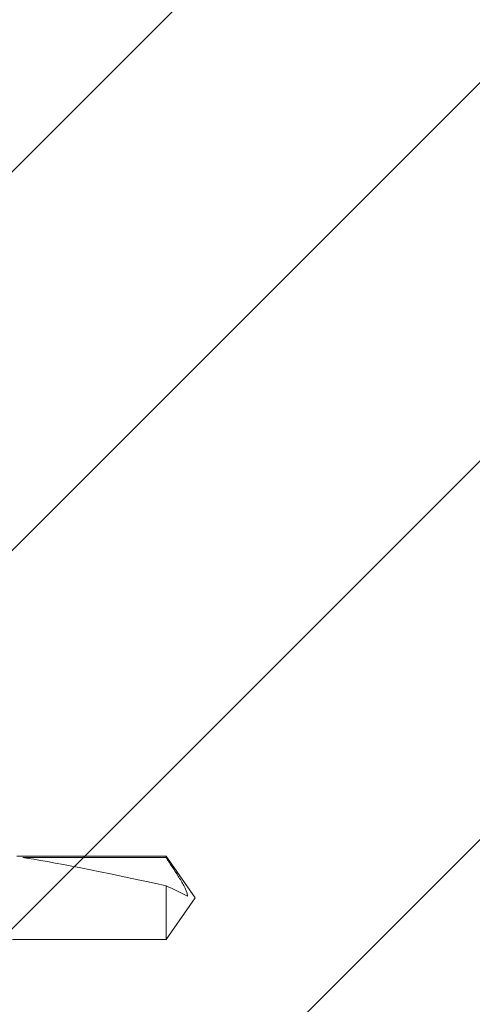
# Model space of a CAD drawing. Units: inches. Extents: x -17.4 to 20.2, y 44.4 to 66.1.
# Drawn here: x 13 to 13.6, y 57.9 to 59.3 of the extents above; entities that cross this region are included whole.
import ezdxf

# ---------------------------------------------------------------- set-up
doc = ezdxf.new("R2010")
doc.units = ezdxf.units.IN
doc.header["$MEASUREMENT"] = 0
for name, color, linetype, lineweight in [('FASTENERS', 4, 'Continuous', 13), ('Hatch - Medium', 5, 'Continuous', 9), ('Object - Regular', 250, 'Continuous', 15)]:
    doc.layers.add(name, color=color, linetype=linetype, lineweight=lineweight)

# ---------------------------------------------------------------- blocks, each defined once
blk = doc.blocks.new('10-16 x 1.50 3Point')
at = {"layer": 'FASTENERS'}
for p, q in [((1.4592, 0.0583), (1.25, 0.0583)), ((1.2584, 0.0563), (1.4592, 0.0563)), ((1.5, 0), (1.4592, 0.0583)), ((1.4592, 0.0563), (1.4592, 0.0583)), ((1.4592, -0.0583), (1.4592, 0.0169)), ((1.4592, -0.0583), (1.5, 0)), ((1.2439, -0.0583), (1.4592, -0.0583))]:
    blk.add_line(p, q, dxfattribs=at)
blk.add_ellipse((1.4884, 0), major_axis=(0.2541, -0.0574), ratio=0.038884, start_param=1.694609, end_param=2.710963, dxfattribs=at)
blk.add_open_spline([(1.4592, 0.0563), (1.465, 0.0478), (1.4708, 0.0392), (1.479, 0.026), (1.4817, 0.0216), (1.4865, 0.0125), (1.4888, 0.0076), (1.4894, 0.0025)], degree=3, knots=[0, 0, 0, 0, 0.5, 0.5, 0.75, 0.75, 1, 1, 1, 1], dxfattribs=at)
blk.add_open_spline([(1.4592, 0.0169), (1.4693, 0.0121), (1.4794, 0.0073), (1.4894, 0.0025)], degree=3, dxfattribs=at)

msp = doc.modelspace()

# ---------------------------------------------------------------- hatches: boundary and pattern name
at = {"layer": 'Hatch - Medium'}
h = msp.add_hatch(dxfattribs=at)
h.set_pattern_fill('ANSI31', color=256, scale=3, style=0)
h.set_pattern_definition([(45, (11.03566, 44.4133), (-0.265165, 0.265165), [])])
h.paths.add_polyline_path([(13.3025, 61.33408), (13.29044, 61.35172, -0.0425788), (13.24533, 61.34274), (13.2341, 61.31972), (13.22229, 61.34107), (13.17751, 61.34107), (13.1657, 61.31972), (13.15389, 61.34107), (13.10911, 61.34107), (13.0973, 61.31972), (13.08549, 61.34107), (13.04071, 61.34107), (13.0289, 61.31972), (13.01708, 61.34107), (12.97231, 61.34107), (12.9605, 61.31972), (12.94868, 61.34107), (12.90391, 61.34107), (12.8921, 61.31972), (12.88028, 61.34107), (12.83551, 61.34107), (12.8237, 61.31972), (12.81188, 61.34107), (12.76711, 61.34107), (12.7553, 61.31972), (12.74348, 61.34107), (12.69871, 61.34107), (12.6869, 61.31972), (12.67508, 61.34107), (12.63031, 61.34107), (12.6185, 61.31972), (12.60668, 61.34107), (12.56191, 61.34107), (12.55009, 61.31972), (12.53828, 61.34107), (12.49351, 61.34107), (12.48169, 61.31972), (12.46988, 61.34107), (12.42511, 61.34107), (12.41329, 61.31972), (12.40148, 61.34107), (12.35671, 61.34107), (12.34489, 61.31972), (12.33308, 61.34107), (12.28831, 61.34107), (12.27649, 61.31972), (12.26468, 61.34107), (12.21991, 61.34107), (12.20809, 61.31972), (12.19628, 61.34107), (12.15151, 61.34107), (12.13969, 61.31972), (12.12788, 61.34107), (12.08311, 61.34107), (12.07129, 61.31972), (12.05948, 61.34107), (12.0147, 61.34107), (12.00289, 61.31972), (11.99108, 61.34107), (11.9463, 61.34107), (11.93449, 61.31972), (11.92268, 61.34107), (11.8779, 61.34107), (11.86281, 61.31379), (11.86281, 44.41329), (14.86281, 44.41329), (14.86281, 65.53341), (13.67394, 65.53341), (13.67394, 64.96643), (13.05167, 66.10039), (13.05167, 65.53341), (11.86281, 65.53341), (11.86281, 61.43956), (11.88848, 61.43956), (11.90029, 61.4609), (11.9121, 61.43956), (11.95688, 61.43956), (11.96869, 61.4609), (11.9805, 61.43956), (12.02528, 61.43956), (12.03709, 61.4609), (12.0489, 61.43956), (12.09368, 61.43956), (12.10549, 61.4609), (12.11731, 61.43956), (12.16208, 61.43956), (12.17389, 61.4609), (12.18571, 61.43956), (12.23048, 61.43956), (12.24229, 61.4609), (12.25411, 61.43956), (12.29888, 61.43956), (12.31069, 61.4609), (12.32251, 61.43956), (12.36728, 61.43956), (12.37909, 61.4609), (12.39091, 61.43956), (12.43568, 61.43956), (12.44749, 61.4609), (12.45931, 61.43956), (12.50408, 61.43956), (12.51589, 61.4609), (12.52771, 61.43956), (12.57248, 61.43956), (12.5843, 61.4609), (12.59611, 61.43956), (12.64088, 61.43956), (12.6527, 61.4609), (12.66451, 61.43956), (12.70928, 61.43956), (12.7211, 61.4609), (12.73291, 61.43956), (12.77768, 61.43956), (12.7895, 61.4609), (12.80131, 61.43956), (12.84608, 61.43956), (12.8579, 61.4609), (12.86971, 61.43956), (12.91448, 61.43956), (12.9263, 61.4609), (12.93811, 61.43956), (12.98288, 61.43956), (12.9947, 61.4609), (13.00651, 61.43956), (13.05129, 61.43956), (13.0631, 61.4609), (13.07491, 61.43956), (13.11969, 61.43956), (13.1315, 61.4609), (13.14331, 61.43956), (13.18809, 61.43956), (13.1999, 61.4609), (13.21171, 61.43956), (13.21526, 61.43956, -0.0393465), (13.25765, 61.43622), (13.2683, 61.4549), (13.2826, 61.43105, -0.0437945), (13.32722, 61.41531), (13.3367, 61.43245), (13.34835, 61.40456, -0.0246602), (13.3709, 61.39031, -0.063375), (13.31051, 61.35839)])

# ---------------------------------------------------------------- block references
at = {"layer": 'Object - Regular', "linetype": 'Continuous'}
msp.add_blockref('10-16 x 1.50 3Point', (11.73703, 58.06901), dxfattribs=at)

doc.saveas('drawing.dxf')
